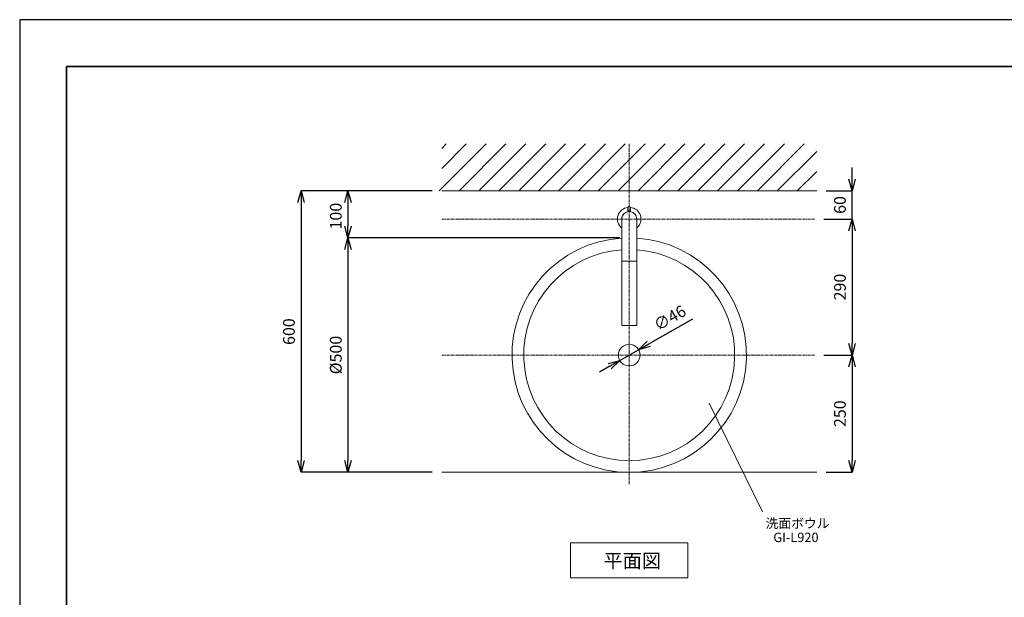
# Model space of a CAD drawing. Units: millimetres. Extents: x 4200 to 8400, y 0 to 2970.
# Drawn here: x 4200 to 6300, y 1739 to 2970 of the extents above; entities that cross this region are included whole.
import ezdxf
from ezdxf.enums import TextEntityAlignment as Align

# ---------------------------------------------------------------- set-up
doc = ezdxf.new("R2010")
doc.units = ezdxf.units.MM
doc.linetypes.add('CENTER1', pattern=[10, 6.25, -1.25, 1.25, -1.25])
doc.layers.add('_0-2_', color=7, linetype='Continuous')
for name, color, linetype, lineweight in [('中心線', 1, 'CENTER1', 15), ('図面枠', 6, 'Continuous', 25), ('太線', 7, 'Continuous', 15), ('寸法線', 3, 'Continuous', 15), ('文字', 4, 'Continuous', 15), ('細線', 6, 'Continuous', 9)]:
    doc.layers.add(name, color=color, linetype=linetype, lineweight=lineweight)
doc.styles.add('japanese', font='romans.shx', dxfattribs={"bigfont": 'bigfont.shx'})
doc.dimstyles.new('KIHON', dxfattribs={"dimscale": 10, "dimtxt": 2.5, "dimasz": 2.5, "dimexe": 0, "dimexo": 2, "dimgap": 1, "dimtad": 1, "dimdec": 0, "dimdsep": 46, "dimtxsty": 'japanese', "dimblk": 'OPEN30', "dimcen": 2.5, "dimadec": 0, "dimazin": 0, "dimtfac": 1, "dimtdec": 0, "dimtmove": 0, "dimatfit": 0, "dimfxl": 1, "dimarcsym": 0})

# ---------------------------------------------------------------- blocks, each defined once
blk = doc.blocks.new('_Open30')
at = {"color": 0, "linetype": 'ByBlock', "lineweight": -2}
for p, q in [((-1, 0.268), (0, 0)), ((0, 0), (-1, -0.268)), ((0, 0), (-1, 0))]:
    blk.add_line(p, q, dxfattribs=at)
blk = doc.blocks.new('*D47')
at = {"layer": 'Defpoints', "color": 0, "transparency": 16777216}
for p in [(5100, 2605), (4800, 2005), (5100, 2005)]:
    blk.add_point(p, dxfattribs=at)
at = {"layer": '寸法線', "color": 0, "lineweight": -2, "transparency": 16777216}
for p, q in [((5080, 2605), (4800, 2605)), ((4800, 2580), (4800, 2030)), ((5080, 2005), (4800, 2005))]:
    blk.add_line(p, q, dxfattribs=at)
at = {"layer": '寸法線', "color": 0, "lineweight": -2, "transparency": 16777216, "xscale": 25, "yscale": 25, "zscale": 25}
for p, rotation in [((4800, 2605), 90), ((4800, 2005), 270)]:
    blk.add_blockref('_Open30', p, dxfattribs=dict(at, rotation=rotation))
at = {"layer": '寸法線', "color": 0, "lineweight": 9, "transparency": 16777216, "insert": (4777.5, 2305), "char_height": 25, "attachment_point": 5, "rotation": 90, "style": 'japanese'}
blk.add_mtext('600', dxfattribs=at)
blk = doc.blocks.new('平面壁')
at = {"layer": '太線', "color": 7, "linetype": 'Continuous'}
blk.add_line((-400, 0), (400, 0), dxfattribs=at)
at = {"layer": '細線', "linetype": 'Continuous'}
for p, q in [((-405.4, 0), (-305.4, 100)), ((-400, 90.2), (-390.2, 100)), ((-400, 47.8), (-347.8, 100)), ((-363, 0), (-263, 100)), ((-320.5, 0), (-220.5, 100)), ((-278.1, 0), (-178.1, 100)), ((-235.7, 0), (-135.7, 100)), ((-193.3, 0), (-93.3, 100)), ((-150.8, 0), (-50.8, 100)), ((-108.4, 0), (-8.4, 100)), ((-66, 0), (34, 100)), ((-23.5, 0), (76.5, 100)), ((18.9, 0), (118.9, 100)), ((61.3, 0), (161.3, 100)), ((103.7, 0), (203.7, 100)), ((146.2, 0), (246.2, 100)), ((188.6, 0), (288.6, 100)), ((231, 0), (331, 100)), ((273.4, 0), (373.4, 100)), ((315.9, 0), (400, 84.1)), ((358.3, 0), (400, 41.7))]:
    blk.add_line(p, q, dxfattribs=at)
blk = doc.blocks.new('*D64')
at = {"layer": 'Defpoints', "color": 0, "transparency": 16777216}
for p in [(5100, 2605), (4900, 2505), (5500, 2505)]:
    blk.add_point(p, dxfattribs=at)
at = {"layer": '寸法線', "color": 0, "lineweight": -2, "transparency": 16777216}
for p, q in [((5080, 2605), (4900, 2605)), ((4900, 2580), (4900, 2530)), ((5480, 2505), (4900, 2505))]:
    blk.add_line(p, q, dxfattribs=at)
at = {"layer": '寸法線', "color": 0, "lineweight": -2, "transparency": 16777216, "xscale": 25, "yscale": 25, "zscale": 25}
for p, rotation in [((4900, 2605), 90), ((4900, 2505), 270)]:
    blk.add_blockref('_Open30', p, dxfattribs=dict(at, rotation=rotation))
at = {"layer": '寸法線', "color": 0, "lineweight": 9, "transparency": 16777216, "insert": (4877.5, 2551.2), "char_height": 25, "attachment_point": 5, "rotation": 90, "style": 'japanese'}
blk.add_mtext('100', dxfattribs=at)
blk = doc.blocks.new('*D43')
at = {"layer": 'Defpoints', "color": 0, "transparency": 16777216}
for p in [(5895, 2545), (5895, 2255), (5975.2, 2255)]:
    blk.add_point(p, dxfattribs=at)
at = {"layer": '寸法線', "color": 0, "lineweight": -2, "transparency": 16777216}
for p, q in [((5915, 2545), (5975.2, 2545)), ((5975.2, 2520), (5975.2, 2280)), ((5915, 2255), (5975.2, 2255))]:
    blk.add_line(p, q, dxfattribs=at)
at = {"layer": '寸法線', "color": 0, "lineweight": -2, "transparency": 16777216, "xscale": 25, "yscale": 25, "zscale": 25}
for p, rotation in [((5975.2, 2545), 90), ((5975.2, 2255), 270)]:
    blk.add_blockref('_Open30', p, dxfattribs=dict(at, rotation=rotation))
at = {"layer": '寸法線', "color": 0, "lineweight": 9, "transparency": 16777216, "insert": (5952.7, 2400), "char_height": 25, "attachment_point": 5, "rotation": 90, "style": 'japanese'}
blk.add_mtext('290', dxfattribs=at)
blk = doc.blocks.new('*D60')
at = {"layer": 'Defpoints', "color": 0, "transparency": 16777216}
for p in [(5900, 2605), (5975.2, 2605), (5895, 2545)]:
    blk.add_point(p, dxfattribs=at)
at = {"layer": '寸法線', "color": 0, "lineweight": -2, "transparency": 16777216}
for p, q in [((5975.2, 2630), (5975.2, 2655)), ((5920, 2605), (5975.2, 2605)), ((5975.2, 2545), (5975.2, 2605)), ((5915, 2545), (5975.2, 2545)), ((5975.2, 2520), (5975.2, 2495))]:
    blk.add_line(p, q, dxfattribs=at)
at = {"layer": '寸法線', "color": 0, "lineweight": -2, "transparency": 16777216, "xscale": 25, "yscale": 25, "zscale": 25}
for p, rotation in [((5975.2, 2605), 270), ((5975.2, 2545), 90)]:
    blk.add_blockref('_Open30', p, dxfattribs=dict(at, rotation=rotation))
at = {"layer": '寸法線', "color": 0, "lineweight": 9, "transparency": 16777216, "insert": (5952.7, 2575), "char_height": 25, "attachment_point": 5, "rotation": 90, "style": 'japanese'}
blk.add_mtext('60', dxfattribs=at)
blk = doc.blocks.new('*D46')
at = {"layer": 'Defpoints', "color": 0, "transparency": 16777216}
for p in [(5895, 2255), (5900, 2005), (5975.2, 2005)]:
    blk.add_point(p, dxfattribs=at)
at = {"layer": '寸法線', "color": 0, "lineweight": -2, "transparency": 16777216}
for p, q in [((5915, 2255), (5975.2, 2255)), ((5975.2, 2230), (5975.2, 2030)), ((5920, 2005), (5975.2, 2005))]:
    blk.add_line(p, q, dxfattribs=at)
at = {"layer": '寸法線', "color": 0, "lineweight": -2, "transparency": 16777216, "xscale": 25, "yscale": 25, "zscale": 25}
for p, rotation in [((5975.2, 2255), 90), ((5975.2, 2005), 270)]:
    blk.add_blockref('_Open30', p, dxfattribs=dict(at, rotation=rotation))
at = {"layer": '寸法線', "color": 0, "lineweight": 9, "transparency": 16777216, "insert": (5952.7, 2130), "char_height": 25, "attachment_point": 5, "rotation": 90, "style": 'japanese'}
blk.add_mtext('250', dxfattribs=at)
blk = doc.blocks.new('*D40')
at = {"layer": 'Defpoints', "color": 0, "transparency": 16777216}
for p in [(5190, 2505), (4900, 2005), (5100, 2005)]:
    blk.add_point(p, dxfattribs=at)
at = {"layer": '寸法線', "color": 0, "lineweight": -2, "transparency": 16777216}
for p, q in [((5170, 2505), (4900, 2505)), ((4900, 2480), (4900, 2030)), ((5080, 2005), (4900, 2005))]:
    blk.add_line(p, q, dxfattribs=at)
at = {"layer": '寸法線', "color": 0, "lineweight": -2, "transparency": 16777216, "xscale": 25, "yscale": 25, "zscale": 25}
for p, rotation in [((4900, 2505), 90), ((4900, 2005), 270)]:
    blk.add_blockref('_Open30', p, dxfattribs=dict(at, rotation=rotation))
at = {"layer": '寸法線', "color": 0, "lineweight": 9, "transparency": 16777216, "insert": (4877.5, 2255), "char_height": 25, "attachment_point": 5, "rotation": 90, "style": 'japanese'}
blk.add_mtext('%%C500', dxfattribs=at)
blk = doc.blocks.new('*D59')
at = {"layer": 'Defpoints', "color": 0, "transparency": 16777216}
for p in [(5520, 2266.4), (5480, 2243.6)]:
    blk.add_point(p, dxfattribs=at)
at = {"layer": '寸法線', "color": 0, "lineweight": -2, "transparency": 16777216}
for p, q in [((5541.6, 2278.9), (5635.4, 2332.6)), ((5480, 2243.6), (5520, 2266.4)), ((5458.4, 2231.1), (5436.7, 2218.7))]:
    blk.add_line(p, q, dxfattribs=at)
at = {"layer": '寸法線', "color": 0, "lineweight": -2, "transparency": 16777216, "xscale": 25, "yscale": 25, "zscale": 25}
for p, rotation in [((5520, 2266.4), 209.8181488831029), ((5480, 2243.6), 29.81814888310295)]:
    blk.add_blockref('_Open30', p, dxfattribs=dict(at, rotation=rotation))
at = {"layer": '寸法線', "color": 0, "lineweight": 9, "transparency": 16777216, "insert": (5588.2, 2331.5), "char_height": 25, "attachment_point": 5, "rotation": 29.8181, "style": 'japanese'}
blk.add_mtext('∅46', dxfattribs=at)

msp = doc.modelspace()

# ---------------------------------------------------------------- linework, layer by layer
at = {"layer": '_0-2_', "color": 5, "linetype": 'Continuous', "lineweight": 20}
for p, q in [((5497, 2564.4), (5497, 2568.4)), ((5498, 2561), (5498, 2562.3)), ((5502, 2561), (5502, 2562.3)), ((5503, 2564.4), (5503, 2568.4)), ((5484, 2544.9), (5484, 2318)), ((5496.8, 2560.8), (5496.8, 2560.6)), ((5498.2, 2560.8), (5496.8, 2560.8)), ((5503, 2560.8), (5501.8, 2560.8)), ((5503, 2560.8), (5502.5, 2561)), ((5502.5, 2561), (5502.5, 2561)), ((5503, 2560.8), (5503, 2560.7)), ((5516, 2318), (5516, 2544.9)), ((5515.5, 2454.9), (5484.5, 2454.9)), ((5516, 2318), (5484, 2318))]:
    msp.add_line(p, q, dxfattribs=at)
msp.add_circle((5500, 2255), 23, dxfattribs=at)
for centre, radius, start, end in [((5500, 2545), 25, 95.9149, 230.2041), ((5500, 2545), 25, 309.7959, 84.0851), ((5500, 2544.9), 16, 0, 180), ((5500, 2545), 16, 101.2555, 173.2061), ((5500, 2544.4), 16.7, 81.4829, 100.8807), ((5500, 2545), 16, 6.7939, 79.4422), ((5500, 2255), 250, 93.6694, 86.3306), ((5500, 2255), 225, 94.0778, 85.9222), ((5484.5, 2455.4), 0.5, 180, 270), ((5515.5, 2455.4), 0.5, 270, 0)]:
    msp.add_arc(centre, radius, start, end, dxfattribs=at)
for points, knots in [([(5500, 2571.3), (5499.8, 2571.3), (5499.4, 2571.2), (5498.8, 2571.1), (5498.3, 2570.8), (5497.9, 2570.4), (5497.5, 2570), (5497.2, 2569.5), (5497, 2569), (5497, 2568.6), (5497, 2568.4)], [0, 0, 0, 0, 0.126883, 0.253468, 0.379529, 0.504897, 0.62952, 0.753457, 0.876866, 1, 1, 1, 1]), ([(5500, 2561.6), (5499.8, 2561.6), (5499.4, 2561.6), (5498.8, 2561.8), (5498.3, 2562), (5497.9, 2562.4), (5497.5, 2562.8), (5497.2, 2563.3), (5497, 2563.9), (5497, 2564.3), (5497, 2564.4)], [0, 0, 0, 0, 0.127728, 0.255037, 0.381595, 0.507154, 0.631624, 0.755079, 0.877752, 1, 1, 1, 1]), ([(5503, 2568.4), (5503, 2568.6), (5503, 2569), (5502.8, 2569.5), (5502.5, 2570), (5502.1, 2570.4), (5501.7, 2570.8), (5501.2, 2571.1), (5500.6, 2571.2), (5500.2, 2571.3), (5500, 2571.3)], [0, 0, 0, 0, 0.123134, 0.246543, 0.37048, 0.495103, 0.620471, 0.746532, 0.873117, 1, 1, 1, 1]), ([(5500, 2561.6), (5500.2, 2561.6), (5500.6, 2561.6), (5501.2, 2561.8), (5501.7, 2562), (5502.1, 2562.4), (5502.5, 2562.8), (5502.8, 2563.3), (5503, 2563.9), (5503, 2564.3), (5503, 2564.4)], [0, 0, 0, 0, 0.127728, 0.255037, 0.381595, 0.507154, 0.631624, 0.755079, 0.877752, 1, 1, 1, 1])]:
    msp.add_open_spline(points, degree=3, knots=knots, dxfattribs=at)
at = {"layer": 'Defpoints'}
msp.add_lwpolyline([(4200, 0), (8400, 0), (8400, 2970), (4200, 2970)], close=True, dxfattribs=at)
at = {"layer": '中心線', "lineweight": 0}
msp.add_line((5500, 1980), (5500, 2705), dxfattribs=at)
at = {"layer": '中心線', "linetype": 'CENTER1', "lineweight": 0}
for p, q in [((5100, 2545), (5895, 2545)), ((5100, 2255), (5895, 2255))]:
    msp.add_line(p, q, dxfattribs=at)
at = {"layer": '図面枠', "linetype": 'Continuous', "lineweight": 35}
for p, q in [((4300, 100), (4300, 2870)), ((4300, 2870), (8300, 2870))]:
    msp.add_line(p, q, dxfattribs=at)
at = {"layer": '太線', "color": 7, "linetype": 'Continuous', "lineweight": 5}
msp.add_line((5100, 2005), (5900, 2005), dxfattribs=at)
at = {"layer": '文字', "lineweight": 15}
msp.add_line((5670.8, 2152.2), (5784.2, 1920.8), dxfattribs=at)
at = {"layer": '文字', "linetype": 'Continuous', "lineweight": 15}
for p, q in [((5375, 1855), (5625, 1855)), ((5375, 1855), (5375, 1780)), ((5625, 1780), (5625, 1855)), ((5375, 1780), (5625, 1780))]:
    msp.add_line(p, q, dxfattribs=at)

# ---------------------------------------------------------------- block references
at = {"lineweight": 5}
msp.add_blockref('平面壁', (5500, 2605), dxfattribs=at)

# ---------------------------------------------------------------- texts
at = {"layer": '文字', "lineweight": 15, "style": 'japanese'}
for s, height, p in [('洗面ボウル', 20, (5790.8, 1886.2)), ('平面図', 30, (5445.2, 1801.6))]:
    msp.add_text(s, height=height, dxfattribs=at).set_placement(p)
msp.add_text('GI-L920', height=20, rotation=360, dxfattribs=at).set_placement((5855.6, 1863.7), align=Align.MIDDLE)

# ---------------------------------------------------------------- dimensions: what is measured, and where the dimension line sits
at = {"layer": '寸法線', "lineweight": 9}
for base, p1, p2, picture, middle in [((5975.2, 2605), (5895, 2545), (5900, 2605), '*D60', (5975.2, 2575)), ((4900, 2505), (5100, 2605), (5500, 2505), '*D64', (4900, 2551.2))]:
    dim = msp.add_linear_dim(base=base, p1=p1, p2=p2, angle=90, dimstyle='KIHON', dxfattribs=at)
    dim.commit()
    dim.dimension.update_dxf_attribs({"geometry": picture, "text_midpoint": middle, "dimtype": 160})
for base, p1, p2, picture, middle in [((4800, 2005), (5100, 2605), (5100, 2005), '*D47', (4777.5, 2305)), ((5975.2, 2005), (5895, 2255), (5900, 2005), '*D46', (5952.7, 2130))]:
    dim = msp.add_linear_dim(base=base, p1=p1, p2=p2, angle=90, dimstyle='KIHON', dxfattribs=at)
    dim.commit()
    dim.dimension.update_dxf_attribs({"geometry": picture, "text_midpoint": middle})
dim = msp.add_linear_dim(base=(5975.2, 2255), p1=(5895, 2545), p2=(5895, 2255), angle=90, dimstyle='KIHON', override={"dimtxsty": 'japanese'}, dxfattribs=at)
dim.commit()
dim.dimension.update_dxf_attribs({"geometry": '*D43', "text_midpoint": (5952.7, 2400)})
dim = msp.add_linear_dim(base=(4900, 2005), p1=(5190, 2505), p2=(5100, 2005), angle=90, text='%%C500', dimstyle='KIHON', dxfattribs=at)
dim.commit()
dim.dimension.update_dxf_attribs({"geometry": '*D40', "text_midpoint": (4877.5, 2255)})
dim = msp.add_diameter_dim_2p(p1=(5480, 2243.6), p2=(5520, 2266.4), dimstyle='KIHON', dxfattribs=at)
dim.commit()
dim.dimension.update_dxf_attribs({"geometry": '*D59', "text_midpoint": (5588.2, 2331.5)})

doc.saveas('drawing.dxf')
